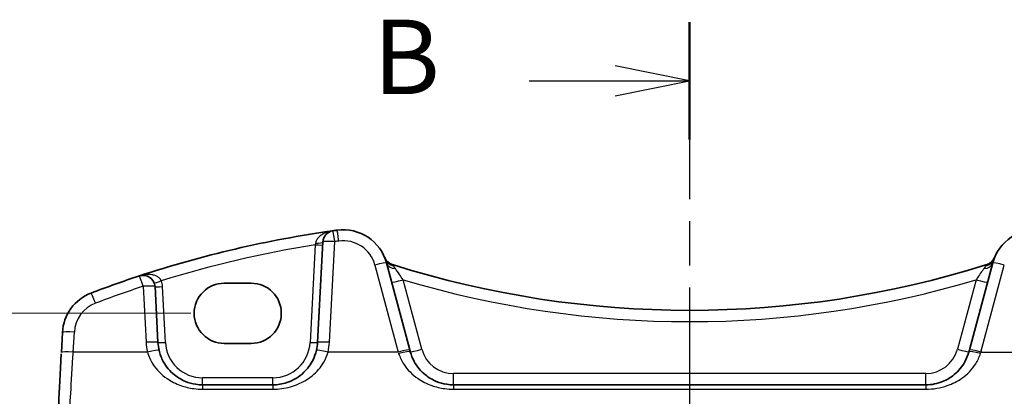
# Model space of a CAD drawing. Units: millimetres. Extents: x 22 to 2994, y 12 to 574.
# Drawn here: x 903 to 969, y 480 to 505 of the extents above; entities that cross this region are included whole.
import ezdxf

# ---------------------------------------------------------------- set-up
doc = ezdxf.new("R2010")
doc.units = ezdxf.units.MM
doc.header["$LTSCALE"] = 1.5
doc.linetypes.add('CHAIN', pattern=[0.3543, 0.2362, -0.0295, 0.0591, -0.0295])
doc.layers.get('Defpoints').update_dxf_attribs({"lineweight": 25})
for name, color, linetype, lineweight in [('Dimension (ISO)', 7, 'Continuous', 18), ('Section Line (ISO)', 7, 'CHAIN', 25), ('Visible (ISO)', 7, 'Continuous', 35), ('Visible Narrow (ISO)', 7, 'Continuous', 25)]:
    doc.layers.add(name, color=color, linetype=linetype, lineweight=lineweight)
doc.styles.add('Note Text (TK)', font='MS PGothic.ttf')
doc.dimstyles.new('Default - Method 1b (TK)', dxfattribs={"dimscale": 1.5, "dimtxt": 2.5, "dimasz": 2.5, "dimexe": 1, "dimexo": 1.5, "dimgap": 1, "dimtad": 1, "dimtoh": 1, "dimrnd": 1e-08, "dimdsep": 46, "dimtxsty": 'Note Text (TK)', "dimcen": 0.09, "dimdle": 5, "dimclrd": 100, "dimclre": 100, "dimclrt": 7, "dimadec": 1, "dimazin": 1, "dimtfac": 1, "dimtmove": 0, "dimatfit": 3, "dimfxl": 0, "dimtolj": 1, "dimlwd": -1, "dimlwe": -1, "dimarcsym": 0})

# ---------------------------------------------------------------- blocks, each defined once
blk = doc.blocks.new('2dTransSection1')
at = {"layer": 'Section Line (ISO)', "linetype": 'CHAIN', "ltscale": 16.763302}
blk.add_line((179.476, 250.59), (179.476, 159.738), dxfattribs=at)
at = {"layer": 'Section Line (ISO)', "linetype": 'Continuous', "lineweight": 50}
blk.add_line((179.476, 250.59), (179.476, 246.65), dxfattribs=at)
at = {"layer": 'Section Line (ISO)', "linetype": 'Continuous'}
for p, q in [((179.476, 248.62), (176.976, 249.12)), ((174.102, 248.62), (176.976, 248.62)), ((176.976, 248.62), (179.476, 248.62)), ((176.976, 248.12), (179.476, 248.62))]:
    blk.add_line(p, q, dxfattribs=at)
at = {"layer": 'Section Line (ISO)', "insert": (168.865, 247.392), "char_height": 2.5, "attachment_point": 7, "line_spacing_factor": 0.25, "style": 'Note Text (TK)'}
blk.add_mtext('B', dxfattribs=at)
blk = doc.blocks.new('*D43')
at = {"layer": 'Defpoints', "color": 0, "transparency": 16777216}
for p in [(917.003, 485.46), (885.247, 342.853), (917.003, 342.853)]:
    blk.add_point(p, dxfattribs=at)
at = {"layer": 'Dimension (ISO)', "color": 100, "transparency": 16777216}
for p, q in [((914.753, 485.46), (883.747, 485.46)), ((885.247, 481.71), (885.247, 346.603)), ((914.753, 342.853), (883.747, 342.853))]:
    blk.add_line(p, q, dxfattribs=at)
for points in [[(884.622, 481.71), (885.872, 481.71), (885.247, 485.46)], [(884.622, 346.603), (885.872, 346.603), (885.247, 342.853)]]:
    blk.add_solid(points, dxfattribs=at)
at = {"layer": 'Dimension (ISO)', "color": 7, "transparency": 16777216, "insert": (881.872, 414.156), "char_height": 3.75, "attachment_point": 5, "rotation": 90, "style": 'Note Text (TK)'}
blk.add_mtext('\\A1;142.6', dxfattribs=at)

msp = doc.modelspace()

# ---------------------------------------------------------------- linework, layer by layer
at = {"layer": 'Visible (ISO)'}
for p, q in [((923.6055, 490.2524), (923.2516, 483.4994)), ((929.4416, 483.0003), (927.8753, 488.8457)), ((968.5298, 488.8457), (966.9635, 483.0003)), ((912.5536, 483.4994), (912.357, 487.251)), ((917.0026, 487.4816), (918.8026, 487.4816)), ((906.1468, 484.1737), (906.0767, 482.8351)), ((918.8026, 483.4387), (917.0026, 483.4387)), ((920.2557, 480.6565), (915.5495, 480.6565)), ((964.0335, 480.6565), (932.3716, 480.6565))]:
    msp.add_line(p, q, dxfattribs=at)
for centre, radius, start, end in [((934.7961, 416.7419), 75, 98.050768, 108.251063), ((924.4044, 490.2106), 0.8, 98.050768, 177), ((934.7961, 416.7419), 75, 97.837797, 98.050767), ((924.9775, 488.0692), 3, 15, 97.837797), ((971.4276, 488.0692), 3, 82.162202, 165), ((928.4995, 489.496), 0.8, 202.052274, 252.460685), ((948.2026, 551.8368), 66.1803, 252.460684, 252.54032), ((948.2026, 551.8368), 66.1803, 252.54032, 287.459679), ((948.2026, 551.8368), 66.1803, 287.459679, 287.539315), ((967.9056, 489.496), 0.8, 287.539315, 337.947726), ((934.7961, 416.7419), 75, 108.251063, 110.872988), ((911.5581, 487.2091), 0.8, 3, 108.251063), ((909.1427, 484.0167), 3, 110.872988, 177), ((915.5495, 483.6565), 3, 183, 193.130037), ((920.2557, 483.6565), 3, 346.869962, 357)]:
    msp.add_arc(centre, radius, start, end, dxfattribs=at)
for centre, major_axis, ratio, start_param, end_param in [((917.0026, 485.4602), (0, 2.0215), 0.9999983, 0, 3.1415926), ((918.8026, 485.4602), (0, -2.0215), 0.9999983, 0, 3.1415926), ((906.0984, 483.2509), (-0.2778, -5.3), 0.00001, 0.0459693, 1.4758015), ((929.3302, 483.4161), (1.4201, -5.3), 0.00001, 1.4644664, 1.4872778), ((967.075, 483.4161), (-1.4201, -5.3), 0.00001, 1.4644665, 1.4872779)]:
    msp.add_ellipse(centre, major_axis=major_axis, ratio=ratio, start_param=start_param, end_param=end_param, dxfattribs=at)
for points, knots in [([(915.5495, 480.6565), (915.3952, 480.6565), (915.2409, 480.6684), (914.8475, 480.7295), (914.6134, 480.7963), (914.1303, 480.998), (913.8873, 481.1433), (913.3626, 481.5654), (913.1036, 481.8729), (912.7857, 482.4601), (912.6892, 482.7122), (912.6279, 482.975)], [0, 0, 0, 0, 0.05861354, 0.05861354, 0.1523952, 0.1523952, 0.26476379, 0.26476379, 0.42250742, 0.42250742, 0.52533737, 0.52533737, 0.52533737, 0.52533737]), ([(923.1772, 482.975), (923.1257, 482.7541), (923.0493, 482.5406), (922.7957, 482.0209), (922.5862, 481.736), (922.0143, 481.1849), (921.6238, 480.9471), (920.8908, 480.7081), (920.5739, 480.6565), (920.2557, 480.6565)], [-0.52534491, -0.52534491, -0.52534491, -0.52534491, -0.43892776, -0.43892776, -0.30066032, -0.30066032, -0.12091266, -0.12091266, 0, 0, 0, 0]), ([(932.3716, 480.6565), (932.2173, 480.6565), (932.063, 480.6684), (931.6696, 480.7295), (931.4355, 480.7963), (930.9523, 480.998), (930.7093, 481.1434), (930.1846, 481.5656), (929.9257, 481.873), (929.6231, 482.432), (929.5351, 482.6514), (929.4738, 482.88)], [0, 0, 0, 0, 0.05861581, 0.05861581, 0.1524011, 0.1524011, 0.2648083, 0.2648083, 0.42250517, 0.42250517, 0.51288953, 0.51288953, 0.51288953, 0.51288953]), ([(966.9313, 482.88), (966.8715, 482.6566), (966.7861, 482.442), (966.4914, 481.8907), (966.2385, 481.5856), (965.7088, 481.15), (965.4503, 480.9946), (964.9959, 480.8089), (964.8141, 480.7535), (964.433, 480.6766), (964.2333, 480.6565), (964.0335, 480.6565)], [-0.51289786, -0.51289786, -0.51289786, -0.51289786, -0.42458041, -0.42458041, -0.26910026, -0.26910026, -0.14950014, -0.14950014, -0.07592699, -0.07592699, 0, 0, 0, 0])]:
    msp.add_open_spline(points, degree=3, knots=knots, dxfattribs=at)
at = {"layer": 'Visible Narrow (ISO)'}
for p, q in [((923.0958, 490.0554), (922.7522, 483.4994)), ((924.0505, 483.5203), (924.4044, 490.2733)), ((927.1026, 488.7014), (928.6688, 482.856)), ((967.7363, 482.856), (969.3025, 488.7014)), ((911.5581, 487.2719), (911.7547, 483.5203)), ((913.0529, 483.4994), (912.8563, 487.251)), ((930.2466, 483.0452), (928.9964, 487.711)), ((967.4088, 487.711), (966.1586, 483.0452)), ((906.8756, 482.856), (906.9457, 484.1946)), ((911.8488, 482.856), (906.8756, 482.856)), ((928.6688, 482.856), (923.9563, 482.856)), ((967.7363, 482.856), (972.4488, 482.856)), ((964.0335, 481.4146), (932.3716, 481.4146)), ((920.2557, 481.1303), (915.5495, 481.1303)), ((915.5495, 480.3625), (920.2557, 480.3625)), ((932.3716, 480.3625), (964.0335, 480.3625))]:
    msp.add_line(p, q, dxfattribs=at)
for centre, radius, start, end in [((934.7961, 416.7837), 74.2, 99.072599, 107.264487), ((934.7961, 416.8046), 74.2, 97.837797, 98.050767), ((924.9775, 488.132), 2.2, 15, 97.837797), ((934.7961, 416.8046), 74.2, 108.251063, 110.872988), ((911.5581, 487.1829), 1.3, 3, 20.614717), ((948.2026, 551.8786), 66.9803, 253.336877, 286.663122), ((909.1427, 484.0794), 2.2, 110.872988, 177), ((915.5495, 483.7192), 3.8, 183, 193.130037), ((915.5495, 483.6303), 2.5, 183, 270), ((920.2557, 483.6303), 2.5, 270, 357), ((920.2557, 483.7192), 3.8, 346.869962, 357), ((932.3716, 483.6146), 2.2, 195, 270), ((964.0335, 483.6146), 2.2, 270, 345)]:
    msp.add_arc(centre, radius, start, end, dxfattribs=at)
for centre, major_axis, ratio, start_param, end_param in [((924.4044, 490.2106), (-0.112, 0.7921), 0.0110215, 4.7901532, 6.2831853), ((924.6775, 490.2487), (-0.1091, 0.7925), 0.0107318, 4.7901936, 6.2831853), ((923.0958, 490.0816), (0.4993, -0.0262), 0.0522644, 4.7151281, 6.2831854), ((923.1062, 490.2786), (0.4993, -0.0262), 0.1974818, 4.7462441, 6.2831854), ((924.4044, 490.2106), (-0.7989, 0.0419), 0.0783522, 4.7164953, 6.2831854), ((927.1026, 488.6386), (0.7727, 0.2071), 0.0758013, 0.0000001, 1.5504883), ((928.5469, 489.3731), (-0.7514, -0.2745), 0.9038453, 0.0000001, 0.9697112), ((928.6481, 489.0528), (-0.7727, -0.2071), 0.7098714, 0.0000001, 1.1600344), ((928.1062, 487.9423), (0.24, 0.7631), 0.0157223, 0, 0.3606781), ((967.7571, 489.0528), (0.7727, -0.2071), 0.7098713, 5.1231511, 6.2831854), ((968.299, 487.9423), (-0.24, 0.7631), 0.0157221, 5.9225072, 6.2831853), ((967.8583, 489.3731), (0.7514, -0.2745), 0.9038453, 5.3134744, 6.2831854), ((969.3025, 488.6386), (-0.7727, 0.2071), 0.0758013, 4.7326971, 6.2831854), ((911.5581, 487.2091), (-0.2505, 0.7598), 0.0246404, 4.7869702, 6.2831853), ((911.5581, 487.2091), (0.7989, 0.0419), 0.0783522, 0, 1.5666901), ((912.7748, 487.6668), (-0.468, -0.176), 0.0489932, 0, 1.5523688), ((912.8563, 487.2771), (-0.4993, -0.0262), 0.0522644, 0, 1.5680573), ((928.9964, 487.7529), (-0.7727, -0.2071), 0.0505573, 0, 1.5572504), ((967.4088, 487.7529), (0.7727, -0.2071), 0.0505573, 4.725935, 6.2831854), ((908.3588, 486.0723), (-0.285, 0.7475), 0.0280301, 4.7857649, 6.2831853), ((906.9457, 484.1318), (-0.7989, 0.0419), 0.0783522, 4.7164953, 6.2831854), ((911.7547, 483.4576), (0.7989, 0.0419), 0.0783522, 0.0000001, 1.5666901), ((913.0529, 483.5256), (-0.4993, -0.0262), 0.0522644, 0, 1.5680573), ((922.7522, 483.5256), (0.4993, -0.0262), 0.0522644, 4.7151281, 6.2831854), ((924.0505, 483.4576), (-0.7989, 0.0419), 0.0783522, 4.7164953, 6.2831854), ((906.8756, 482.7932), (-0.7989, 0.0419), 0.0783522, 4.7164953, 6.2831854), ((906.8974, 483.2091), (-0.2778, -4.5), 0.00001, 0.1070283, 1.5066306), ((911.8488, 482.7932), (0.7791, 0.1817), 0.0764201, 0.0000001, 1.5529725), ((923.9563, 482.7932), (-0.7791, 0.1817), 0.0764201, 4.7302129, 6.2831854), ((928.6688, 482.7932), (0.7727, 0.2071), 0.0758013, 0, 1.5504883), ((928.5574, 483.2091), (1.4201, -4.5), 0.00001, 1.4516768, 1.4745525), ((928.7011, 482.6729), (0.7727, 0.2071), 0.0977434, 0.0000001, 1.5446121), ((930.2466, 483.087), (-0.7727, -0.2071), 0.0505573, 0.0000001, 1.5572504), ((966.1586, 483.087), (0.7727, -0.2071), 0.0505573, 4.725935, 6.2831854), ((967.704, 482.6729), (-0.7727, 0.2071), 0.0977433, 4.7385733, 6.2831854), ((967.7363, 482.7932), (-0.7727, 0.2071), 0.0758013, 4.7326971, 6.2831854), ((967.8477, 483.2091), (-1.4201, -4.5), 0.00001, 1.4917475, 1.5144696), ((932.3716, 481.4565), (0, -0.8), 0.00001, 6.163866, 7.7409922), ((964.0335, 481.4565), (0, -0.8), 0.00001, 6.2761326, 7.7980846), ((915.5495, 481.1565), (0, -0.5), 0.00001, 6.2456359, 7.8014157), ((915.5495, 479.8565), (0, 0.8), 0.00001, 6.2761326, 7.1641637), ((920.2557, 481.1565), (0, -0.5), 0.00001, 6.2456358, 7.8014158), ((920.2557, 479.8565), (0, 0.8), 0.00001, 6.163866, 7.0808648), ((932.3716, 479.8565), (0, 0.8), 0.00001, 6.2761326, 7.1641638), ((964.0335, 479.8565), (0, 0.8), 0.00001, 6.2761326, 7.1641638)]:
    msp.add_ellipse(centre, major_axis=major_axis, ratio=ratio, start_param=start_param, end_param=end_param, dxfattribs=at)
for points, knots in [([(924.2923, 491.0027), (924.1704, 490.9854), (924.0492, 490.9572), (923.794, 490.8717), (923.6608, 490.8098), (923.4484, 490.6709), (923.3638, 490.6008), (923.239, 490.4583), (923.1937, 490.391), (923.1412, 490.2733), (923.1263, 490.2264), (923.1179, 490.1792)], [-0.00071892, -0.00071892, -0.00071892, -0.00071892, 0.05167832, 0.05167832, 0.11396483, 0.11396483, 0.16187753, 0.16187753, 0.19873345, 0.19873345, 0.2217684, 0.2217684, 0.2217684, 0.2217684]), ([(923.1179, 490.1792), (923.1143, 490.1588), (923.1106, 490.1382), (923.1032, 490.0969), (923.0995, 490.0762), (923.0958, 490.0554)], [-0.019901574, -0.019901574, -0.019901574, -0.019901574, -0.009950787, -0.009950787, 0, 0, 0, 0]), ([(928.3265, 488.6577), (928.303, 488.6852), (928.2842, 488.7062), (928.2639, 488.7281), (928.2591, 488.7329), (928.2585, 488.7331)], [-0.058596694, -0.058596694, -0.058596694, -0.058596694, -0.024636318, -0.024636318, 0, 0, 0, 0]), ([(928.4743, 488.4672), (928.4479, 488.5048), (928.4218, 488.5397), (928.3713, 488.6043), (928.3472, 488.6335), (928.3265, 488.6577)], [-0.058202249, -0.058202249, -0.058202249, -0.058202249, -0.029870042, -0.029870042, 0, 0, 0, 0]), ([(968.0786, 488.6577), (968.0585, 488.6341), (968.0351, 488.6058), (967.9848, 488.5416), (967.958, 488.5058), (967.9309, 488.4672)], [0, 0, 0, 0, 0.029101069, 0.029101069, 0.058202138, 0.058202138, 0.058202138, 0.058202138]), ([(968.1467, 488.7331), (968.146, 488.7329), (968.1413, 488.7281), (968.121, 488.7062), (968.1021, 488.6852), (968.0786, 488.6577)], [-0.058596694, -0.058596694, -0.058596694, -0.058596694, -0.033960376, -0.033960376, 0, 0, 0, 0]), ([(912.7748, 487.6406), (912.7603, 487.6754), (912.7416, 487.709), (912.6837, 487.7907), (912.6394, 487.835), (912.5331, 487.9158), (912.4693, 487.9509), (912.3416, 488.0035), (912.2772, 488.0228), (912.1073, 488.0592), (912.0001, 488.0687), (911.7946, 488.0672), (911.6965, 488.0581), (911.5007, 488.0248), (911.4027, 488.0003), (911.3075, 487.9689)], [0, 0, 0, 0, 0.01835894, 0.01835894, 0.04773324, 0.04773324, 0.0802765, 0.0802765, 0.10987335, 0.10987335, 0.15611478, 0.15611478, 0.19797948, 0.19797948, 0.24054866, 0.24054866, 0.24054866, 0.24054866]), ([(928.9964, 487.711), (928.9123, 487.8342), (928.8282, 487.9568), (928.6469, 488.2195), (928.5518, 488.3565), (928.4743, 488.4672)], [-0.21537056, -0.21537056, -0.21537056, -0.21537056, -0.14911712, -0.14911712, -0.06567613, -0.06567613, -0.06567613, -0.06567613]), ([(967.9309, 488.4672), (967.8946, 488.4154), (967.8547, 488.3581), (967.7374, 488.1894), (967.655, 488.0701), (967.5169, 487.8692), (967.4629, 487.7902), (967.4088, 487.711)], [-0.14969443, -0.14969443, -0.14969443, -0.14969443, -0.11081908, -0.11081908, -0.04262272, -0.04262272, 0, 0, 0, 0]), ([(911.8488, 482.856), (911.9264, 482.5734), (912.0488, 482.3022), (912.4514, 481.6707), (912.7794, 481.3401), (913.4441, 480.8861), (913.7519, 480.7298), (914.3637, 480.5129), (914.6603, 480.441), (915.1586, 480.3754), (915.3541, 480.3625), (915.5495, 480.3625)], [-0.52533737, -0.52533737, -0.52533737, -0.52533737, -0.42250742, -0.42250742, -0.26476379, -0.26476379, -0.1523952, -0.1523952, -0.05861354, -0.05861354, 0, 0, 0, 0]), ([(920.2557, 480.3625), (920.6587, 480.3625), (921.0602, 480.4181), (921.9886, 480.6751), (922.4833, 480.9308), (923.2076, 481.5236), (923.473, 481.83), (923.7943, 482.3889), (923.8911, 482.6185), (923.9563, 482.856)], [0, 0, 0, 0, 0.12091266, 0.12091266, 0.30066032, 0.30066032, 0.43892776, 0.43892776, 0.52534491, 0.52534491, 0.52534491, 0.52534491]), ([(928.7011, 482.7539), (928.7787, 482.508), (928.8901, 482.2721), (929.2735, 481.6708), (929.6014, 481.3403), (930.266, 480.8862), (930.5739, 480.7299), (931.1858, 480.5129), (931.4825, 480.441), (931.9807, 480.3754), (932.1762, 480.3625), (932.3716, 480.3625)], [-0.51288953, -0.51288953, -0.51288953, -0.51288953, -0.42250517, -0.42250517, -0.2648083, -0.2648083, -0.1524011, -0.1524011, -0.05861581, -0.05861581, 0, 0, 0, 0]), ([(964.0335, 480.3625), (964.2866, 480.3625), (964.5395, 480.3842), (965.0222, 480.4668), (965.2525, 480.5264), (965.828, 480.7262), (966.1555, 480.8933), (966.8265, 481.3618), (967.1468, 481.69), (967.5201, 482.2828), (967.6282, 482.5136), (967.704, 482.7539)], [0, 0, 0, 0, 0.07592699, 0.07592699, 0.14950014, 0.14950014, 0.26910026, 0.26910026, 0.42458041, 0.42458041, 0.51289786, 0.51289786, 0.51289786, 0.51289786])]:
    msp.add_open_spline(points, degree=3, knots=knots, dxfattribs=at)

# ---------------------------------------------------------------- block references
at = {"layer": 'Section Line (ISO)', "xscale": 2, "yscale": 2, "zscale": 2}
msp.add_blockref('2dTransSection1', (589.25, 3.8294), dxfattribs=at)

# ---------------------------------------------------------------- dimensions: what is measured, and where the dimension line sits
at = {"layer": 'Dimension (ISO)', "color": 100, "true_color": 0x00ff3f}
dim = msp.add_linear_dim(base=(885.2467, 342.8528), p1=(917.0026, 485.4602), p2=(917.0026, 342.8528), angle=90, dimstyle='Default - Method 1b (TK)', override={"dimtoh": 0, "dimdec": 1, "dimtofl": 0, "dimatfit": 1}, dxfattribs=at)
dim.commit()
dim.dimension.update_dxf_attribs({"geometry": '*D43', "text_midpoint": (881.8717, 414.1565)})

doc.saveas('drawing.dxf')
